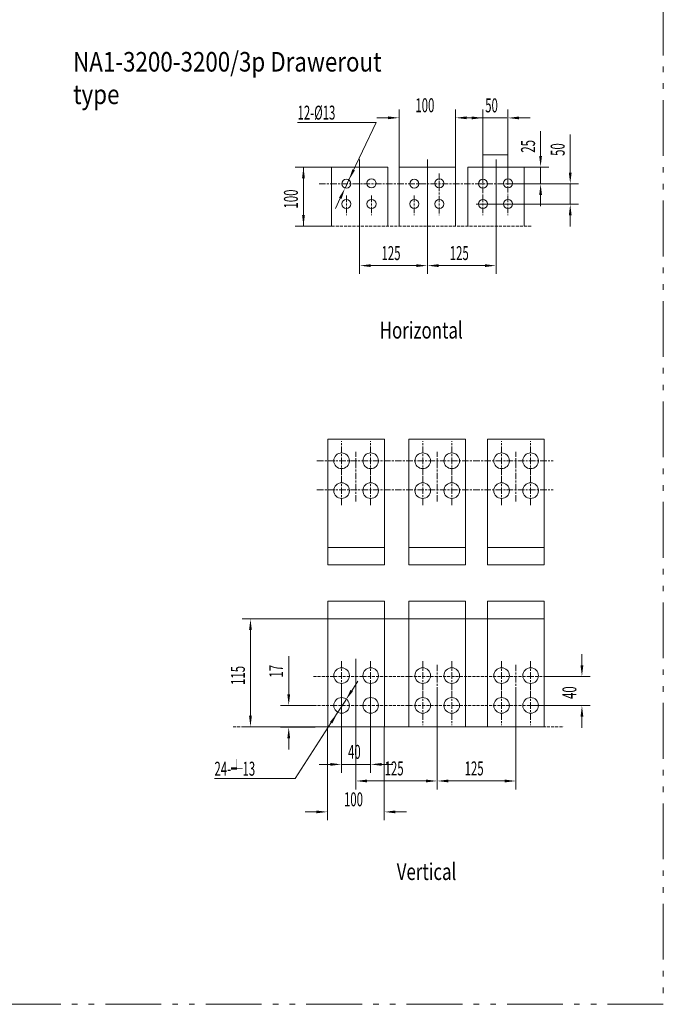
# Model space of a CAD drawing. Extents: x 0 to 1795, y -1279 to 462.
# Drawn here: x 424 to 539, y -630 to -454 of the extents above; entities that cross this region are included whole.
import ezdxf

# ---------------------------------------------------------------- set-up
doc = ezdxf.new("R2010")
doc.units = 0
doc.header["$MEASUREMENT"] = 0
for name, pattern in [('KM_DASH', [7, 5, -2]), ('KM_LONGDASH_SHORTDASH', [17, 10, -2, 3, -2]), ('KM_POINT_POINT', [18, 10, -2, 1, -2, 1, -2]), ('KM_SOLID', [0])]:
    doc.linetypes.add(name, pattern=pattern)
doc.layers.get('0').update_dxf_attribs({"color": 255, "linetype": 'KM_SOLID', "lineweight": 13})
doc.layers.add('\\M+5CBAB\\M+5B5E3\\M+5BBAD\\M+5CFDF', color=255, linetype='KM_POINT_POINT', lineweight=20)
doc.layers.add('\\M+5CEC4\\M+5D7D6\\M+5B2E3', color=2, linetype='KM_SOLID', lineweight=25)
doc.styles.add('1370', font='Romans.shx', dxfattribs={"width": 1.2, "bigfont": 'bzdft.shx'})
doc.styles.add('1371', font='Romans.shx', dxfattribs={"width": 1.2, "bigfont": 'bzdft.shx'})
doc.styles.add('148', font='Arial', dxfattribs={"width": 0.707})
doc.styles.add('151', font='Arial', dxfattribs={"width": 0.707})
doc.styles.add('190', font='Arial', dxfattribs={"width": 0.8})
doc.styles.add('864', font='Romans.shx', dxfattribs={"width": 1.2, "bigfont": 'bzdft.shx'})
doc.styles.add('865', font='Romans.shx', dxfattribs={"width": 1.2, "bigfont": 'bzdft.shx'})
doc.styles.add('866', font='Romans.shx', dxfattribs={"width": 1.2, "bigfont": 'bzdft.shx'})
doc.styles.add('867', font='Romans.shx', dxfattribs={"width": 1.2, "bigfont": 'bzdft.shx'})
doc.styles.add('868', font='Romans.shx', dxfattribs={"width": 1.2, "bigfont": 'bzdft.shx'})
doc.styles.add('869', font='Romans.shx', dxfattribs={"width": 1.2, "bigfont": 'bzdft.shx'})
doc.styles.add('870', font='Romans.shx', dxfattribs={"width": 1.2, "bigfont": 'bzdft.shx'})
doc.styles.add('871', font='Romans.shx', dxfattribs={"width": 1.2, "bigfont": 'bzdft.shx'})
doc.styles.add('872', font='Romans.shx', dxfattribs={"width": 1.2, "bigfont": 'bzdft.shx'})
doc.styles.add('873', font='Romans.shx', dxfattribs={"width": 1.2, "bigfont": 'bzdft.shx'})
doc.styles.add('874', font='Romans.shx', dxfattribs={"width": 1.2, "bigfont": 'bzdft.shx'})
doc.styles.add('875', font='Romans.shx', dxfattribs={"width": 1.2, "bigfont": 'bzdft.shx'})
doc.styles.add('876', font='Romans.shx', dxfattribs={"width": 1.2, "bigfont": 'bzdft.shx'})
doc.styles.add('972', font='Romans.shx', dxfattribs={"width": 1.2, "bigfont": 'bzdft.shx'})
doc.styles.add('DIM035CONV13', font='Romans.shx', dxfattribs={"width": 0.6, "height": 2.5, "bigfont": 'bzdft.shx'})
doc.dimstyles.new('DIM', dxfattribs={"dimtxt": 2.5, "dimasz": 2, "dimexe": 1.5, "dimexo": 0, "dimgap": 1, "dimtad": 1, "dimdec": 1, "dimdsep": 46, "dimtxsty": 'DIM035CONV13', "dimcen": 3, "dimclrd": 1, "dimclre": 1, "dimclrt": 2, "dimadec": 0, "dimazin": 0, "dimtfac": 1, "dimtdec": 1, "dimtofl": 0, "dimtmove": 0, "dimatfit": 3, "dimfxl": 0, "dimtolj": 1, "dimarcsym": 0})
doc.dimstyles.new('ROMMAS', dxfattribs={"dimtxt": 2.5, "dimasz": 2, "dimexe": 1.5, "dimexo": 0, "dimgap": 0.5, "dimtad": 3, "dimtih": 1, "dimtoh": 1, "dimdec": 4, "dimzin": 0, "dimdsep": 46, "dimtxsty": 'DIM035CONV13', "dimcen": 5, "dimclrd": 1, "dimclre": 1, "dimclrt": 2, "dimadec": 0, "dimazin": 0, "dimtfac": 0.5, "dimtdec": 4, "dimtmove": 0, "dimatfit": 3, "dimfxl": 0, "dimtolj": 1, "dimtzin": 0, "dimarcsym": 0})

# ---------------------------------------------------------------- blocks, each defined once
blk = doc.blocks.new('KmText118')
at = {"layer": '\\M+5CEC4\\M+5D7D6\\M+5B2E3', "linetype": 'KM_SOLID', "lineweight": 50, "insert": (488.56, -507.73), "char_height": 3, "attachment_point": 1, "style": '148'}
blk.add_mtext('{\\FArial;{\\W0.74;Horizontal}}', dxfattribs=at)
blk = doc.blocks.new('KmText121')
at = {"layer": '\\M+5CEC4\\M+5D7D6\\M+5B2E3', "linetype": 'KM_SOLID', "lineweight": 50, "insert": (491.61, -604.73), "char_height": 3, "attachment_point": 1, "style": '151'}
blk.add_mtext('{\\FArial;{\\W0.74;Vertical}}', dxfattribs=at)
blk = doc.blocks.new('KmText152')
at = {"layer": '\\M+5CEC4\\M+5D7D6\\M+5B2E3', "linetype": 'KM_SOLID', "lineweight": 50, "insert": (433.6, -459.39), "char_height": 3.5, "attachment_point": 1, "style": '190'}
blk.add_mtext('{\\FArial;{\\W0.84;NA1-3200-3200/3p Drawerout type}}', dxfattribs=at)
blk = doc.blocks.new('KmSimpleDim600')
at = {"color": 1, "linetype": 'KM_SOLID', "lineweight": 13}
for p, q in [((479.21, -580.35), (479.21, -597.03)), ((489.37, -580.35), (489.37, -597.03)), ((477.21, -595.53), (475.21, -595.53)), ((491.37, -595.53), (493.37, -595.53))]:
    blk.add_line(p, q, dxfattribs=at)
at = {"color": 1, "linetype": 'KM_SOLID'}
for points in [[(477.21, -595.28), (477.21, -595.78), (479.21, -595.53)], [(491.37, -595.78), (491.37, -595.28), (489.37, -595.53)]]:
    blk.add_solid(points, dxfattribs=at)
at = {"color": 2, "linetype": 'KM_SOLID', "insert": (482.15, -592.03), "char_height": 2.5, "attachment_point": 1, "style": '864'}
blk.add_mtext('{\\W0.60;100}', dxfattribs=at)
blk = doc.blocks.new('KmSimpleDim601')
at = {"color": 1, "linetype": 'KM_SOLID', "lineweight": 13}
for p, q in [((472.25, -572.46), (472.25, -567.6)), ((472.25, -574.46), (472.25, -572.46)), ((476.98, -576.46), (470.75, -576.46)), ((476.98, -580.35), (470.75, -580.35)), ((472.25, -582.35), (472.25, -584.35))]:
    blk.add_line(p, q, dxfattribs=at)
at = {"color": 1, "linetype": 'KM_SOLID'}
for points in [[(472.5, -574.46), (472, -574.46), (472.25, -576.46)], [(472, -582.35), (472.5, -582.35), (472.25, -580.35)]]:
    blk.add_solid(points, dxfattribs=at)
at = {"color": 2, "linetype": 'KM_SOLID', "insert": (468.75, -571.46), "char_height": 2.5, "attachment_point": 1, "rotation": 90, "style": '865'}
blk.add_mtext('{\\W0.60;17}', dxfattribs=at)
blk = doc.blocks.new('KmSimpleDim602')
at = {"color": 1, "linetype": 'KM_SOLID', "lineweight": 13}
for p, q in [((481.71, -572.55), (481.71, -588.52)), ((486.92, -572.1), (486.92, -588.52)), ((479.71, -587.02), (477.71, -587.02)), ((488.92, -587.02), (490.92, -587.02))]:
    blk.add_line(p, q, dxfattribs=at)
at = {"color": 1, "linetype": 'KM_SOLID'}
for points in [[(479.71, -586.77), (479.71, -587.27), (481.71, -587.02)], [(488.92, -587.27), (488.92, -586.77), (486.92, -587.02)]]:
    blk.add_solid(points, dxfattribs=at)
at = {"color": 2, "linetype": 'KM_SOLID', "insert": (482.88, -583.52), "char_height": 2.5, "attachment_point": 1, "style": '866'}
blk.add_mtext('{\\W0.60;40}', dxfattribs=at)
blk = doc.blocks.new('KmSimpleDim603')
at = {"color": 1, "linetype": 'KM_SOLID', "lineweight": 13}
for p, q in [((498.85, -573.7), (498.85, -591.49)), ((512.98, -573.7), (512.98, -591.49)), ((500.85, -589.99), (510.98, -589.99))]:
    blk.add_line(p, q, dxfattribs=at)
at = {"color": 1, "linetype": 'KM_SOLID'}
for points in [[(500.85, -590.24), (500.85, -589.74), (498.85, -589.99)], [(510.98, -589.74), (510.98, -590.24), (512.98, -589.99)]]:
    blk.add_solid(points, dxfattribs=at)
at = {"color": 2, "linetype": 'KM_SOLID', "insert": (503.77, -586.49), "char_height": 2.5, "attachment_point": 1, "style": '867'}
blk.add_mtext('{\\W0.60;125}', dxfattribs=at)
blk = doc.blocks.new('KmSimpleDim604')
at = {"color": 1, "linetype": 'KM_SOLID', "lineweight": 13}
for p, q in [((484.29, -568.1), (484.29, -591.49)), ((498.85, -573.7), (498.85, -591.49)), ((486.29, -589.99), (496.85, -589.99))]:
    blk.add_line(p, q, dxfattribs=at)
at = {"color": 1, "linetype": 'KM_SOLID'}
for points in [[(486.29, -590.24), (486.29, -589.74), (484.29, -589.99)], [(496.85, -589.74), (496.85, -590.24), (498.85, -589.99)]]:
    blk.add_solid(points, dxfattribs=at)
at = {"color": 2, "linetype": 'KM_SOLID', "insert": (489.43, -586.49), "char_height": 2.5, "attachment_point": 1, "style": '868'}
blk.add_mtext('{\\W0.60;125}', dxfattribs=at)
blk = doc.blocks.new('KmSimpleDim605')
at = {"color": 1, "linetype": 'KM_SOLID', "lineweight": 13}
for p, q in [((522.7, -479), (522.7, -474.15)), ((522.7, -481), (522.7, -479)), ((511.54, -483), (524.2, -483)), ((505.82, -486.65), (524.2, -486.65)), ((522.7, -488.65), (522.7, -490.65))]:
    blk.add_line(p, q, dxfattribs=at)
at = {"color": 1, "linetype": 'KM_SOLID'}
for points in [[(522.95, -481), (522.45, -481), (522.7, -483)], [(522.45, -488.65), (522.95, -488.65), (522.7, -486.65)]]:
    blk.add_solid(points, dxfattribs=at)
at = {"color": 2, "linetype": 'KM_SOLID', "insert": (519.2, -478), "char_height": 2.5, "attachment_point": 1, "rotation": 90, "style": '869'}
blk.add_mtext('{\\W0.60;50}', dxfattribs=at)
blk = doc.blocks.new('KmSimpleDim606')
at = {"color": 1, "linetype": 'KM_SOLID', "lineweight": 13}
for p, q in [((497.1, -488.3), (497.1, -499.16)), ((509.4, -487.8), (509.4, -499.16)), ((507.4, -497.66), (499.1, -497.66))]:
    blk.add_line(p, q, dxfattribs=at)
at = {"color": 1, "linetype": 'KM_SOLID'}
for points in [[(499.1, -497.91), (499.1, -497.41), (497.1, -497.66)], [(507.4, -497.41), (507.4, -497.91), (509.4, -497.66)]]:
    blk.add_solid(points, dxfattribs=at)
at = {"color": 2, "linetype": 'KM_SOLID', "insert": (501.11, -494.16), "char_height": 2.5, "attachment_point": 1, "style": '870'}
blk.add_mtext('{\\W0.60;125}', dxfattribs=at)
blk = doc.blocks.new('KmSimpleDim607')
at = {"color": 1, "linetype": 'KM_SOLID', "lineweight": 13}
for p, q in [((479.9, -480), (473.39, -480)), ((474.89, -488.58), (474.89, -482)), ((479.9, -490.58), (473.39, -490.58))]:
    blk.add_line(p, q, dxfattribs=at)
at = {"color": 1, "linetype": 'KM_SOLID'}
for points in [[(474.64, -482), (475.14, -482), (474.89, -480)], [(475.14, -488.58), (474.64, -488.58), (474.89, -490.58)]]:
    blk.add_solid(points, dxfattribs=at)
at = {"color": 2, "linetype": 'KM_SOLID', "insert": (471.39, -487.43), "char_height": 2.5, "attachment_point": 1, "rotation": 90, "style": '871'}
blk.add_mtext('{\\W0.60;100}', dxfattribs=at)
blk = doc.blocks.new('KmSimpleDim608')
at = {"color": 1, "linetype": 'KM_SOLID', "lineweight": 13}
for p, q in [((518.06, -560.95), (463.89, -560.95)), ((465.39, -562.95), (465.39, -578.31)), ((518.06, -580.31), (463.89, -580.31))]:
    blk.add_line(p, q, dxfattribs=at)
at = {"color": 1, "linetype": 'KM_SOLID'}
for points in [[(465.14, -562.95), (465.64, -562.95), (465.39, -560.95)], [(465.64, -578.31), (465.14, -578.31), (465.39, -580.31)]]:
    blk.add_solid(points, dxfattribs=at)
at = {"color": 2, "linetype": 'KM_SOLID', "insert": (461.89, -572.78), "char_height": 2.5, "attachment_point": 1, "rotation": 90, "style": '872'}
blk.add_mtext('{\\W0.60;115}', dxfattribs=at)
blk = doc.blocks.new('KmSimpleDim609')
at = {"color": 1, "linetype": 'KM_SOLID', "lineweight": 13}
for p, q in [((524.8, -569.29), (524.8, -567.29)), ((518.06, -571.29), (526.3, -571.29)), ((515.61, -576.46), (526.3, -576.46)), ((524.8, -578.46), (524.8, -580.46))]:
    blk.add_line(p, q, dxfattribs=at)
at = {"color": 1, "linetype": 'KM_SOLID'}
for points in [[(525.05, -569.29), (524.55, -569.29), (524.8, -571.29)], [(524.55, -578.46), (525.05, -578.46), (524.8, -576.46)]]:
    blk.add_solid(points, dxfattribs=at)
at = {"color": 2, "linetype": 'KM_SOLID', "insert": (521.3, -575.3), "char_height": 2.5, "attachment_point": 1, "rotation": 90, "style": '873'}
blk.add_mtext('{\\W0.60;40}', dxfattribs=at)
blk = doc.blocks.new('KmSimpleDim610')
at = {"color": 1, "linetype": 'KM_SOLID', "lineweight": 13}
for p, q in [((484.94, -488.47), (484.94, -499.16)), ((497.1, -488.3), (497.1, -499.16)), ((495.1, -497.66), (486.94, -497.66))]:
    blk.add_line(p, q, dxfattribs=at)
at = {"color": 1, "linetype": 'KM_SOLID'}
for points in [[(486.94, -497.91), (486.94, -497.41), (484.94, -497.66)], [(495.1, -497.41), (495.1, -497.91), (497.1, -497.66)]]:
    blk.add_solid(points, dxfattribs=at)
at = {"color": 2, "linetype": 'KM_SOLID', "insert": (488.88, -494.16), "char_height": 2.5, "attachment_point": 1, "style": '874'}
blk.add_mtext('{\\W0.60;125}', dxfattribs=at)
blk = doc.blocks.new('KmSimpleDim611')
at = {"color": 1, "linetype": 'KM_SOLID', "lineweight": 13}
for p, q in [((492.05, -480), (492.05, -469.68)), ((502.14, -480), (502.14, -469.68)), ((490.05, -471.18), (488.05, -471.18)), ((504.14, -471.18), (506.14, -471.18))]:
    blk.add_line(p, q, dxfattribs=at)
at = {"color": 1, "linetype": 'KM_SOLID'}
for points in [[(490.05, -470.93), (490.05, -471.43), (492.05, -471.18)], [(504.14, -471.43), (504.14, -470.93), (502.14, -471.18)]]:
    blk.add_solid(points, dxfattribs=at)
at = {"color": 2, "linetype": 'KM_SOLID', "insert": (494.95, -467.68), "char_height": 2.5, "attachment_point": 1, "style": '875'}
blk.add_mtext('{\\W0.60;100}', dxfattribs=at)
blk = doc.blocks.new('KmSimpleDim612')
at = {"color": 1, "linetype": 'KM_SOLID', "lineweight": 13}
for p, q in [((507.06, -482.92), (507.06, -469.7)), ((511.52, -483.01), (511.52, -469.7)), ((505.06, -471.2), (503.06, -471.2)), ((503.06, -471.2), (506.46, -471.2)), ((506.46, -471.2), (511.32, -471.2)), ((513.52, -471.2), (515.52, -471.2))]:
    blk.add_line(p, q, dxfattribs=at)
at = {"color": 1, "linetype": 'KM_SOLID'}
for points in [[(505.06, -470.95), (505.06, -471.45), (507.06, -471.2)], [(513.52, -471.45), (513.52, -470.95), (511.52, -471.2)]]:
    blk.add_solid(points, dxfattribs=at)
at = {"color": 2, "linetype": 'KM_SOLID', "insert": (507.46, -467.7), "char_height": 2.5, "attachment_point": 1, "style": '876'}
blk.add_mtext('{\\W0.60;50}', dxfattribs=at)
blk = doc.blocks.new('KmSimpleDim708')
at = {"color": 1, "linetype": 'KM_SOLID', "lineweight": 13}
for p, q in [((517.39, -476), (517.39, -473.57)), ((517.39, -478), (517.39, -476)), ((517.39, -476), (517.39, -479)), ((517.39, -479), (517.39, -476)), ((514.45, -480), (518.89, -480)), ((517.39, -483), (517.39, -480)), ((514.45, -483), (518.89, -483)), ((517.39, -485), (517.39, -487))]:
    blk.add_line(p, q, dxfattribs=at)
at = {"color": 1, "linetype": 'KM_SOLID'}
for points in [[(517.64, -478), (517.14, -478), (517.39, -480)], [(517.14, -485), (517.64, -485), (517.39, -483)]]:
    blk.add_solid(points, dxfattribs=at)
at = {"color": 2, "linetype": 'KM_SOLID', "insert": (513.89, -477.43), "char_height": 2.5, "attachment_point": 1, "rotation": 90, "style": '972'}
blk.add_mtext('{\\W0.60;25}', dxfattribs=at)
blk = doc.blocks.new('KmDiameterDim63')
at = {"color": 1, "linetype": 'KM_SOLID', "lineweight": 13}
for p, q in [((483.54, -573.81), (484.62, -572.13)), ((480.94, -577.85), (482.46, -575.5)), ((480.94, -577.85), (473.43, -589.54)), ((473.43, -589.54), (458.94, -589.54))]:
    blk.add_line(p, q, dxfattribs=at)
at = {"color": 1, "linetype": 'KM_SOLID'}
for points in [[(483.75, -573.95), (483.33, -573.68), (482.46, -575.5)], [(479.65, -579.4), (480.07, -579.67), (480.94, -577.85)]]:
    blk.add_solid(points, dxfattribs=at)
at = {"color": 2, "linetype": 'KM_SOLID', "insert": (458.94, -586.54), "char_height": 2.5, "attachment_point": 1, "style": '1370'}
blk.add_mtext('{\\W0.60;24-┵13}', dxfattribs=at)
blk = doc.blocks.new('KmDiameterDim64')
at = {"color": 1, "linetype": 'KM_SOLID', "lineweight": 13}
for p, q in [((487.91, -472), (473.83, -472)), ((483.03, -482.32), (487.91, -472)), ((483.03, -482.32), (482.34, -483.78)), ((481.48, -485.59), (480.63, -487.4))]:
    blk.add_line(p, q, dxfattribs=at)
at = {"color": 1, "linetype": 'KM_SOLID'}
for points in [[(484.11, -480.61), (483.66, -480.4), (483.03, -482.32)], [(481.26, -485.48), (481.71, -485.7), (482.34, -483.78)]]:
    blk.add_solid(points, dxfattribs=at)
at = {"color": 2, "linetype": 'KM_SOLID', "insert": (473.83, -469), "char_height": 2.5, "attachment_point": 1, "style": '1371'}
blk.add_mtext('{\\W0.60;12-%%C13}', dxfattribs=at)

msp = doc.modelspace()

# ---------------------------------------------------------------- linework, layer by layer
at = {"color": 1}
for p, q in [((507.03598, -477.83089), (511.4718, -477.83089)), ((484.94036, -478.67054), (484.94036, -488.46655)), ((497.09642, -478.67054), (497.09642, -488.30036)), ((509.40444, -478.67054), (509.40444, -487.80182)), ((474.89488, -480), (474.89488, -490.58185)), ((522.70444, -483.00343), (522.70444, -486.64965)), ((481.70823, -587.02205), (486.91578, -587.02205))]:
    msp.add_line(p, q, dxfattribs=at)
at = {"color": 3}
for p, q in [((479.8956, -480), (479.8956, -490.58185)), ((479.8956, -480), (489.98512, -480)), ((489.98512, -480), (489.98512, -490.58185)), ((492.05166, -480), (492.05166, -490.58185)), ((492.05166, -480), (502.14119, -480)), ((502.14119, -480), (502.14119, -490.58185)), ((504.35968, -480), (504.35968, -490.58185)), ((504.35968, -480), (514.4492, -480)), ((514.4492, -480), (514.4492, -490.58185)), ((479.22805, -528.77153), (479.22805, -551.28577)), ((479.22805, -528.77153), (489.38667, -528.77153)), ((489.38667, -528.77153), (489.38667, -551.28577)), ((493.76902, -528.77153), (493.76902, -551.28577)), ((493.76902, -528.77153), (503.92764, -528.77153)), ((503.92764, -528.77153), (503.92764, -551.28577)), ((507.89974, -528.77153), (507.89974, -551.28577)), ((507.89974, -528.77153), (518.05836, -528.77153)), ((518.05836, -528.77153), (518.05836, -551.28577)), ((479.22805, -548.13397), (489.38667, -548.13397)), ((493.76902, -548.13397), (503.92764, -548.13397)), ((507.89974, -548.13397), (518.05836, -548.13397)), ((479.22805, -551.28577), (489.38667, -551.28577)), ((493.76902, -551.28577), (503.92764, -551.28577)), ((507.89974, -551.28577), (518.05836, -551.28577)), ((479.22805, -557.80074), (489.38667, -557.80074)), ((479.22805, -580.31497), (479.22805, -557.80074)), ((489.38667, -580.31497), (489.38667, -557.80074)), ((493.76902, -580.31497), (493.76902, -557.80074)), ((493.76902, -557.80074), (503.92764, -557.80074)), ((503.92764, -580.31497), (503.92764, -557.80074)), ((507.89974, -580.31497), (507.89974, -557.80074)), ((507.89974, -557.80074), (518.05836, -557.80074)), ((518.05836, -580.31497), (518.05836, -557.80074)), ((479.22805, -560.95254), (489.38667, -560.95254)), ((493.76902, -560.95254), (503.92764, -560.95254)), ((507.89974, -560.95254), (518.05836, -560.95254)), ((479.22805, -580.31497), (489.38667, -580.31497)), ((493.76902, -580.31497), (503.92764, -580.31497)), ((507.89974, -580.31497), (518.05836, -580.31497))]:
    msp.add_line(p, q, dxfattribs=at)
at = {"color": 1, "linetype": 'KM_LONGDASH_SHORTDASH', "ltscale": 0.117647}
for p, q in [((499.24017, -481.14457), (499.24017, -488.64551)), ((507.0497, -481.49274), (507.0497, -485.02738)), ((511.54286, -481.39997), (511.54286, -484.93461)), ((477.67711, -482.99762), (514.4492, -482.99762)), ((482.58355, -485.11087), (482.58355, -488.64551)), ((487.08411, -485.11087), (487.08411, -488.64551)), ((494.73962, -485.11087), (494.73962, -488.64551)), ((507.04763, -485.11087), (507.04763, -488.64551)), ((511.54819, -485.11087), (511.54819, -488.64551)), ((481.70823, -535.22463), (481.70823, -529.12542)), ((481.72617, -535.22463), (481.72617, -529.12542)), ((486.91578, -535.22463), (486.91578, -529.12542)), ((486.93372, -535.22463), (486.93372, -529.12542)), ((496.26714, -535.22463), (496.26714, -529.12542)), ((501.47469, -535.22463), (501.47469, -529.12542)), ((510.39785, -535.22463), (510.39785, -529.12542)), ((515.6054, -535.22463), (515.6054, -529.12542)), ((477.30887, -532.62789), (519.65619, -532.62789)), ((484.28942, -539.93302), (484.28942, -531.02676)), ((498.84833, -539.93302), (498.84833, -531.02676)), ((512.97905, -539.93302), (512.97905, -531.02676)), ((481.72617, -540.57347), (481.72617, -534.47426)), ((486.93372, -540.57347), (486.93372, -534.47426)), ((496.26714, -540.57347), (496.26714, -534.47426)), ((501.47469, -540.57347), (501.47469, -534.47426)), ((510.39785, -540.57347), (510.39785, -534.47426)), ((515.6054, -540.57347), (515.6054, -534.47426)), ((477.30887, -537.80958), (519.65619, -537.80958)), ((481.72617, -568.51303), (481.72617, -574.61225)), ((484.28942, -569.15348), (484.28942, -578.05974)), ((486.93372, -568.51303), (486.93372, -574.61225)), ((496.26714, -568.51303), (496.26714, -574.61225)), ((498.84833, -569.15348), (498.84833, -578.05974)), ((501.47469, -568.51303), (501.47469, -574.61225)), ((510.39785, -568.51303), (510.39785, -574.61225)), ((512.97905, -569.15348), (512.97905, -578.05974)), ((515.6054, -568.51303), (515.6054, -574.61225)), ((481.70823, -573.86188), (481.70823, -579.96109)), ((481.72617, -573.86188), (481.72617, -579.96109)), ((486.91578, -573.86188), (486.91578, -579.96109)), ((486.93372, -573.86188), (486.93372, -579.96109)), ((496.26714, -573.86188), (496.26714, -579.96109)), ((501.47469, -573.86188), (501.47469, -579.96109)), ((510.39785, -573.86188), (510.39785, -579.96109)), ((515.6054, -573.86188), (515.6054, -579.96109))]:
    msp.add_line(p, q, dxfattribs=at)
at = {"color": 1, "linetype": 'KM_DASH', "ltscale": 0.107143}
for p, q in [((477.67711, -490.58185), (515.79875, -490.58185)), ((476.66614, -571.3), (521.08667, -571.3)), ((476.66614, -576.45862), (521.58311, -576.45862)), ((462.27693, -580.31497), (521.58311, -580.31497))]:
    msp.add_line(p, q, dxfattribs=at)
at = {"color": 3}
for centre, radius in [((482.58562, -482.99762), 0.81191), ((487.07879, -482.90485), 0.81191), ((494.74169, -482.99762), 0.81191), ((499.23485, -482.90485), 0.81191), ((507.0497, -482.99762), 0.81191), ((511.54286, -482.90485), 0.81191), ((482.58355, -486.61574), 0.81191), ((487.08411, -486.61574), 0.81191), ((494.73962, -486.61574), 0.81191), ((499.24017, -486.61574), 0.81191), ((507.04763, -486.61574), 0.81191), ((511.54819, -486.61574), 0.81191), ((481.72617, -532.62789), 1.40099), ((486.93372, -532.62789), 1.40099), ((496.26714, -532.62789), 1.40099), ((501.47469, -532.62789), 1.40099), ((510.39785, -532.62789), 1.40099), ((515.6054, -532.62789), 1.40099), ((481.72617, -537.97673), 1.40099), ((486.93372, -537.97673), 1.40099), ((496.26714, -537.97673), 1.40099), ((501.47469, -537.97673), 1.40099), ((510.39785, -537.97673), 1.40099), ((515.6054, -537.97673), 1.40099), ((481.72617, -571.10977), 1.40099), ((486.93372, -571.10977), 1.40099), ((496.26714, -571.10977), 1.40099), ((501.47469, -571.10977), 1.40099), ((510.39785, -571.10977), 1.40099), ((515.6054, -571.10977), 1.40099), ((481.72617, -576.45862), 1.40099), ((486.93372, -576.45862), 1.40099), ((496.26714, -576.45862), 1.40099), ((501.47469, -576.45862), 1.40099), ((510.39785, -576.45862), 1.40099), ((515.6054, -576.45862), 1.40099)]:
    msp.add_circle(centre, radius, dxfattribs=at)
at = {"layer": '\\M+5CBAB\\M+5B5E3\\M+5BBAD\\M+5CFDF'}
for p, q in [((539.38667, -450), (539.38667, -630)), ((539.38667, -630), (249.38667, -630))]:
    msp.add_line(p, q, dxfattribs=at)

# ---------------------------------------------------------------- block references
for name in ['KmText152', 'KmText118', 'KmText121']:
    msp.add_blockref(name, (0, 0))

# ---------------------------------------------------------------- dimensions: what is measured, and where the dimension line sits
at = {"color": 3, "linetype": 'KM_SOLID'}
for p1, p2, text, picture, middle in [((482.33685, -483.78307), (483.03084, -482.31503), '12-%%C13', 'KmDiameterDim64', (483.39753, -472)), ((482.45698, -575.49609), (480.94188, -577.85312), '24-%%c13', 'KmDiameterDim63', (468.30126, -589.54274))]:
    dim = msp.add_diameter_dim_2p(p1=p1, p2=p2, text=text, dimstyle='ROMMAS', override={"dimpost": '%%c<>', "dimlwd": 65535, "dimlwe": 65535}, dxfattribs=at)
    dim.commit()
    dim.dimension.update_dxf_attribs({"geometry": picture, "text_midpoint": middle, "dimtype": 163})
for base, p1, p2, text, picture, middle in [((487.0069, -471.18361), (492.05166, -480), (502.14119, -480), '100', 'KmSimpleDim611', (502.14119, -471.18361)), ((504.83667, -471.2), (507.06479, -482.9199), (511.52105, -483.01268), '50', 'KmSimpleDim612', (508.88667, -471.2)), ((477.00997, -589.98941), (484.28942, -568.1032), (498.84833, -573.69814), '125', 'KmSimpleDim604', (498.84833, -589.98941)), ((479.10446, -587.02205), (481.70823, -572.54988), (486.91578, -572.09701), '40', 'KmSimpleDim602', (486.91578, -587.02205)), ((491.78298, -589.98941), (498.84833, -573.69814), (512.97905, -573.69814), '125', 'KmSimpleDim603', (512.97905, -589.98941))]:
    dim = msp.add_linear_dim(base=base, p1=p1, p2=p2, angle=180, text=text, dimstyle='DIM', override={"dimlwd": 65535, "dimlwe": 65535}, dxfattribs=at)
    dim.commit()
    dim.dimension.update_dxf_attribs({"geometry": picture, "text_midpoint": middle, "dimtype": 160})
for base, p1, p2, angle, text, override, picture, middle in [((522.70444, -488.47275), (505.81971, -486.64965), (511.54335, -483.00343), 270, '50', {"dimlwd": 65535, "dimlwe": 65535}, 'KmSimpleDim605', (522.70444, -483.00343)), ((517.38667, -478.50119), (514.4492, -480), (514.4492, -482.99762), 90, '25', {"dimtm": 1e-08, "dimtofl": 1, "dimatfit": 2, "dimlwd": 65535, "dimlwe": 65535}, 'KmSimpleDim708', (517.38667, -476)), ((474.89488, -495.87277), (479.89806, -490.58185), (479.89806, -480), 270, '100', {"dimlwd": 65535, "dimlwe": 65535}, 'KmSimpleDim607', (474.89488, -480)), ((472.24789, -582.29678), (476.9794, -580.35073), (476.9794, -576.45862), 270, '17', {"dimlwd": 65535, "dimlwe": 65535}, 'KmSimpleDim601', (472.24789, -576.45862)), ((524.80171, -579.04489), (515.6054, -576.45862), (518.05836, -571.28606), 270, '40', {"dimlwd": 65535, "dimlwe": 65535}, 'KmSimpleDim609', (524.80171, -571.28606))]:
    dim = msp.add_linear_dim(base=base, p1=p1, p2=p2, angle=angle, text=text, dimstyle='DIM', override=override, dxfattribs=at)
    dim.commit()
    dim.dimension.update_dxf_attribs({"geometry": picture, "text_midpoint": middle, "dimtype": 160, "text_rotation": 90})
for base, p1, p2, text, picture, middle in [((503.17446, -497.65981), (497.09642, -488.30036), (484.94036, -488.46655), '125', 'KmSimpleDim610', (484.94036, -497.65981)), ((515.55845, -497.65981), (509.40444, -487.80182), (497.09642, -488.30036), '125', 'KmSimpleDim606', (497.09642, -497.65981)), ((494.44804, -595.52842), (489.36873, -580.35073), (479.21011, -580.35073), '100', 'KmSimpleDim600', (479.21011, -595.52842))]:
    dim = msp.add_linear_dim(base=base, p1=p1, p2=p2, text=text, dimstyle='DIM', override={"dimlwd": 65535, "dimlwe": 65535}, dxfattribs=at)
    dim.commit()
    dim.dimension.update_dxf_attribs({"geometry": picture, "text_midpoint": middle, "dimtype": 160})
at = {"color": 1, "linetype": 'KM_SOLID'}
dim = msp.add_linear_dim(base=(465.38667, -551.27132), p1=(518.05836, -560.95254), p2=(518.05836, -580.31497), angle=90, text='115', dimstyle='DIM', override={"dimlwd": 65535, "dimlwe": 65535}, dxfattribs=at)
dim.commit()
dim.dimension.update_dxf_attribs({"geometry": 'KmSimpleDim608', "text_midpoint": (465.38667, -580.31497), "dimtype": 160, "text_rotation": 90})

doc.saveas('drawing.dxf')
